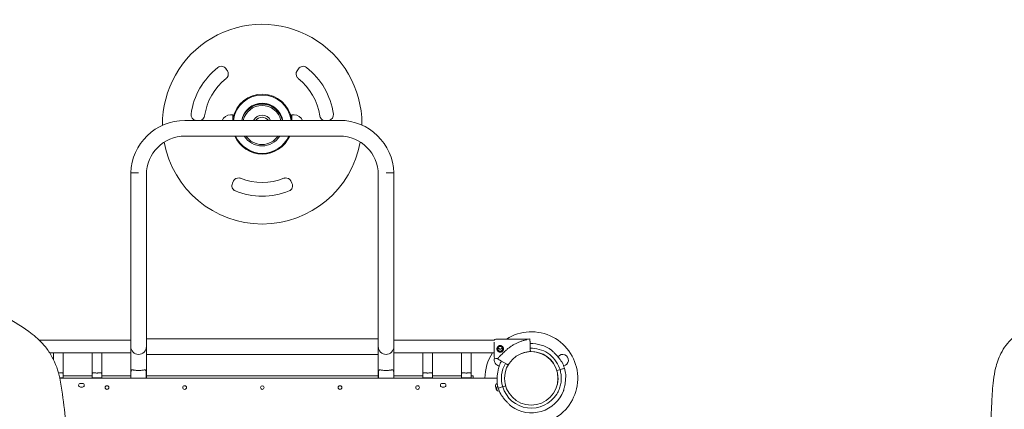
# Model space of a CAD drawing. Units: millimetres. Extents: x 0 to 37050, y -15095 to 19089.
# Drawn here: x 21143 to 23266, y 8280 to 9118 of the extents above; entities that cross this region are included whole.
import ezdxf

# ---------------------------------------------------------------- set-up
doc = ezdxf.new("R2010")
doc.units = ezdxf.units.MM

# ---------------------------------------------------------------- blocks, each defined once
blk = doc.blocks.new('A$C66B26A23')
at = {"color": 0, "linetype": 'Continuous', "lineweight": 0}
for p, q in [((-14679.3, 9610.5), (-14676.3, 9605.9)), ((-14526.1, 9605.9), (-14523.1, 9610.5)), ((-14615.2, 9499.4), (-14767.8, 9499.4)), ((-14669.4, 9511.3), (-14664.4, 9511.3)), ((-14664.4, 9499.4), (-14664.4, 9511.3)), ((-14588, 9499.3), (-14615.3, 9499.3)), ((-14434.1, 9499.4), (-14588.1, 9499.4)), ((-14537.5, 9499.4), (-14537.5, 9511.3)), ((-14537.5, 9511.3), (-14532.5, 9511.3)), ((-14434.1, 9465.7), (-14767.8, 9465.7)), ((-14867.8, 9386.3), (-14884.7, 9386.3)), ((-14884.7, 9386.3), (-14884.7, 9112.6)), ((-14334.2, 9386.3), (-14317.3, 9386.3)), ((-14317.3, 9112.6), (-14317.3, 9386.3)), ((-14851, 9382.6), (-14851, 9112.6)), ((-14665.4, 9364.1), (-14662.9, 9369)), ((-14539.5, 9369), (-14537, 9364.1)), ((-14351, 9112.6), (-14351, 9382.6)), ((-14884.7, 9112.6), (-14884.7, 9012.6)), ((-14851, 9014), (-14851, 9112.6)), ((-14351, 9112.6), (-14351, 9014)), ((-14317.3, 9012.6), (-14317.3, 9112.6)), ((-14884.7, 9026.1), (-15081.8, 9026.1)), ((-14351, 9029.4), (-14851, 9029.4)), ((-14100.7, 9026.1), (-14317.3, 9026.1)), ((-14030.4, 9028.4), (-14097.4, 9028.5)), ((-14023.8, 9024.2), (-14023.9, 9028.9)), ((-14023.9, 9028.9), (-14023.8, 9024.2)), ((-14884.7, 9012.6), (-14884.7, 8999.1)), ((-14851, 9014), (-14851, 8995.7)), ((-14351, 9014), (-14351, 8995.7)), ((-14317.3, 9012.6), (-14317.3, 8999.1)), ((-14023.6, 9019.8), (-14023.6, 9018.8)), ((-14023.6, 9018.8), (-14023.6, 9019.8)), ((-14023.6, 9019.8), (-14023.5, 9016.3)), ((-14023.1, 9004.6), (-14023.6, 9019.8)), ((-14023.2, 9006.6), (-14023, 9001.6)), ((-14884.7, 8999.1), (-15059.6, 8999.1)), ((-15051.3, 8984.3), (-15051.3, 8999.1)), ((-15030.3, 8973.5), (-15030.3, 8999.1)), ((-14968.1, 8973.5), (-14968.1, 8999.1)), ((-14947.1, 8973.5), (-14947.1, 8999.1)), ((-14884.7, 8999.1), (-14884.7, 8993.7)), ((-14884.7, 8946.5), (-14884.7, 8993.7)), ((-14851, 8993.7), (-14851, 8995.7)), ((-14351, 8995.7), (-14851, 8995.7)), ((-14851, 8946.5), (-14851, 8993.7)), ((-14351, 8995.7), (-14351, 8993.7)), ((-14351, 8993.7), (-14351, 8946.5)), ((-14317.3, 8993.7), (-14317.3, 8999.1)), ((-14101, 8999.1), (-14317.3, 8999.1)), ((-14317.3, 8993.7), (-14317.3, 8946.5)), ((-14254.9, 8999.1), (-14254.9, 8973.5)), ((-14233.9, 8999.1), (-14233.9, 8973.5)), ((-14171.7, 8999.1), (-14171.7, 8973.5)), ((-14150.7, 8999.1), (-14150.7, 8973.5)), ((-14094.5, 8986.5), (-14097.5, 8986.5)), ((-14094.5, 8986.5), (-14090.5, 8984.2)), ((-14086.6, 8981.9), (-14073.5, 8974.3)), ((-14023, 9001.6), (-14023, 9001.7)), ((-14023, 9001.6), (-14023, 9001.6)), ((-15030.3, 8946.5), (-15030.3, 8973.5)), ((-14968.1, 8946.5), (-14968.1, 8973.5)), ((-14947.1, 8946.5), (-14947.1, 8973.5)), ((-14254.9, 8973.5), (-14254.9, 8946.5)), ((-14233.9, 8973.5), (-14233.9, 8946.5)), ((-14171.7, 8973.5), (-14171.7, 8946.5)), ((-14150.7, 8973.5), (-14150.7, 8946.5)), ((-13960, 8962.5), (-13965.7, 8960.8)), ((-13965.7, 8960.8), (-13965.7, 8960.8)), ((-13965.7, 8960.8), (-13965.7, 8960.8)), ((-13955.8, 8963.8), (-13958.1, 8963.1)), ((-13949.4, 8965.7), (-13952.5, 8964.7)), ((-15038, 8945.2), (-15030.5, 8945.2)), ((-15037.8, 8944.1), (-14094.7, 8944.1)), ((-14146, 8944.1), (-15037.8, 8944.1)), ((-15030.5, 8951.9), (-15030.5, 8945.2)), ((-15030.4, 8945.2), (-15030.5, 8945.2)), ((-15030.3, 8949.1), (-14968.1, 8949.1)), ((-14967.9, 8945.2), (-14968, 8945.2)), ((-14967.9, 8945.2), (-14967.9, 8951.9)), ((-14967.9, 8945.2), (-14947.3, 8945.2)), ((-14947.3, 8951.9), (-14947.3, 8945.2)), ((-14947.2, 8945.2), (-14947.3, 8945.2)), ((-14947.1, 8949.1), (-14884.7, 8949.1)), ((-14884.4, 8944.4), (-14884.5, 8944.4)), ((-14884.4, 8944.4), (-14884.4, 8955.1)), ((-14884.4, 8944.4), (-14851.3, 8944.4)), ((-14851.3, 8955.1), (-14851.3, 8944.4)), ((-14851.2, 8944.4), (-14851.3, 8944.4)), ((-14851, 8949.1), (-14351, 8949.1)), ((-14350.8, 8944.4), (-14350.7, 8944.4)), ((-14350.7, 8955.1), (-14350.7, 8944.4)), ((-14317.6, 8944.4), (-14350.7, 8944.4)), ((-14317.6, 8944.4), (-14317.6, 8955.1)), ((-14317.6, 8944.4), (-14317.5, 8944.4)), ((-14317.3, 8949.1), (-14254.9, 8949.1)), ((-14254.7, 8951.9), (-14254.7, 8945.2)), ((-14254.7, 8945.2), (-14254.7, 8945.2)), ((-14234.1, 8945.2), (-14254.7, 8945.2)), ((-14234.1, 8945.2), (-14234.1, 8951.9)), ((-14234.1, 8945.2), (-14234, 8945.2)), ((-14233.9, 8949.1), (-14171.7, 8949.1)), ((-14171.5, 8951.9), (-14171.5, 8945.2)), ((-14171.5, 8945.2), (-14171.5, 8945.2)), ((-14150.9, 8945.2), (-14171.5, 8945.2)), ((-14150.9, 8945.2), (-14150.9, 8951.9)), ((-14150.9, 8945.2), (-14150.8, 8945.2)), ((-14150.7, 8949.1), (-14146, 8949.1)), ((-14146, 8949.1), (-14146, 8944.1)), ((-14146, 8944.1), (-14094.7, 8944.1)), ((-14993, 8933.1), (-14989, 8933.1)), ((-14989, 8925.1), (-14993, 8925.1)), ((-14213, 8933.1), (-14209, 8933.1)), ((-14209, 8925.1), (-14213, 8925.1)), ((-14089.2, 8923.8), (-14092.2, 8922.9)), ((-14092.2, 8922.9), (-14092.2, 8922.9)), ((-14083.6, 8925.5), (-14085.9, 8924.8)), ((-14076.3, 8927.7), (-14081.7, 8926.1))]:
    blk.add_line(p, q, dxfattribs=at)
at = {"color": 0, "linetype": 'Continuous', "lineweight": 0, "extrusion": (0, 0, -1)}
blk.add_circle((14088, 9007.5), 5.25, dxfattribs=at)
at = {"color": 0, "linetype": 'Continuous', "lineweight": 0}
for centre, radius in [((-14021.1, 8944), 57.6), ((-14935.9, 8924.1), 4), ((-14768.5, 8924.1), 4), ((-14433.5, 8924.1), 4), ((-14266.1, 8924.1), 4)]:
    blk.add_circle(centre, radius, dxfattribs=at)
at = {"color": 0, "linetype": 'Continuous', "lineweight": 0, "extrusion": (0, 0, -1)}
for centre, radius, start, end in [((14601.2, 9491.3), 215, 359.382, 180), ((14601.2, 9491.3), 155, 8.0441, 51.9559), ((14689.3, 9603.9), 12, 51.9559, 146.7696), ((14686.3, 9599.3), 12, 146.7696, 216.5822), ((14516.1, 9599.3), 12, 323.4178, 33.2304), ((14513.1, 9603.9), 12, 33.2304, 128.0441), ((14601.2, 9491.3), 155, 128.0441, 171.9559), ((14601.2, 9491.3), 64.5, 11.676, 170.501), ((14601.2, 9491.3), 62.8, 7.4649, 172.5351), ((14601.2, 9491.3), 45, 11.3924, 169.5537), ((14742.8, 9511.3), 12, 279.0231, 8.0441), ((14601.6, 9489.5), 42, 13.7692, 166.2308), ((14459.6, 9511.3), 12, 171.9559, 260.9769), ((14767.8, 9382.6), 116.8, 1.8145, 90), ((14737.3, 9511), 12, 203.4178, 254.092), ((14669.4, 9491.3), 20, 24.0765, 90), ((14601.6, 9489.5), 16.8, 35.8543, 144.1457), ((14532.5, 9491.3), 20, 90, 155.9235), ((14465.1, 9511), 12, 285.908, 336.5822), ((14434.1, 9382.6), 116.9, 90, 178.1855), ((14601.2, 9491.3), 215, 180, 180.564), ((14601.2, 9491.3), 215, 190.2959, 349.6345), ((14601.2, 9491.3), 64.5, 203.309, 336.691), ((14601.2, 9491.3), 62.8, 203.9972, 336.0028), ((14601.6, 9489.5), 42, 214.3585, 325.6415), ((14654.7, 9358.7), 12, 291.9559, 26.7696), ((14652.2, 9363.6), 12, 26.7696, 96.5822), ((14550.2, 9363.6), 12, 83.4178, 153.2304), ((14547.7, 9358.7), 12, 153.2304, 248.0441), ((14601.2, 9491.3), 155, 248.0441, 291.9559), ((14097.4, 9025), 3.5, 18.069, 90.108), ((14867.8, 9012.6), 16.9, 180, 0), ((14020.8, 8944.3), 74.5, 87.8795, 125.4031), ((14020.8, 8944.3), 57.5, 87.821, 163.3353), ((14088.4, 8983.2), 12.5, 278.7564, 21.0813), ((14097.5, 8990), 3.5, 270.108, 0.108), ((14020.8, 8944.3), 74.5, 21.2676, 29.779), ((13953.3, 8983.2), 12.5, 35.9005, 260.0823), ((14020.8, 8944.3), 64.5, 343.3353, 29.7278), ((14020.8, 8944.3), 74.5, 152.6605, 163.3353), ((14993, 8929.1), 4, 270, 90), ((14989, 8929.1), 4, 90, 270), ((14213, 8929.1), 4, 270, 90), ((14209, 8929.1), 4, 90, 270), ((14092.8, 8928), 5.5, 347.3109, 71.529), ((14020.2, 8944.3), 79.9, 342.6891, 347.3109), ((14091.2, 8922.2), 5.5, 258.1872, 342.6891), ((14020.8, 8944.3), 74.5, 343.337, 354.0102)]:
    blk.add_arc(centre, radius, start, end, dxfattribs=at)
at = {"color": 0, "linetype": 'Continuous', "lineweight": 0}
for centre, radius, start, end in [((-14601.2, 9491.3), 125.5, 128.2371, 171.7629), ((-14601.2, 9491.3), 125.5, 8.2371, 51.7629), ((-14601.6, 9489.5), 45, 12.835, 167.165), ((-14601.6, 9489.5), 45.5, 12.6916, 150.8614), ((-14601.6, 9489.5), 21, 28.426, 151.574), ((-14767.8, 9382.6), 83.1, 90, 180), ((-14601.6, 9489.5), 45, 211.7858, 328.2142), ((-14434.1, 9382.6), 83.2, 0, 90), ((-14601.2, 9491.3), 125.5, 248.2371, 291.7629), ((-14020.9, 8944.2), 100, 302.0534, 122.5891), ((-14021.1, 8944.1), 84.8, 91.923, 96.315), ((-14334.1, 9012.6), 16.9, 180, 0), ((-14020.9, 8944.2), 100, 146.7095, 180), ((-14020.8, 8944.3), 57.5, 328.7872, 16.6647), ((-14020.8, 8944.3), 74.5, 5.9898, 16.663), ((-14020.9, 8944.2), 100, 180, 180.0458), ((-14600.9, 8924.1), 4, 90.6058, 269.3942), ((-14601, 8924.1), 4, 270.6058, 89.3942), ((-14090.4, 8922.8), 5.5, 123.5975, 196.9891), ((-14019.2, 8944.5), 79.9, 196.9891, 199.5615), ((-14020.8, 8944.3), 74.5, 196.6647, 207.3395), ((-14020.8, 8944.3), 64.5, 196.6666, 328.1806), ((-14020.8, 8944.3), 74.5, 234.5969, 338.7324)]:
    blk.add_arc(centre, radius, start, end, dxfattribs=at)
for centre, major_axis, ratio, start_param, end_param in [((-14062.4, 9007.4), (32, 20.9), 0, -0.413225, 0), ((-14062.4, 9007.4), (32, 20.9), 0, -3.141593, -2.728368), ((-13960, 8962.5), (0.958, 0.287), 0, 0, 1.568489), ((-13960, 8962.5), (-0.958, -0.287), 0.000001, -1.571825, -1.570796), ((-13958.1, 8963.1), (-0.958, -0.287), 0.000001, -1.570796, -1.56854), ((-14334.1, 8946.5), (-16.8, 0), 0.810679, 0.002945, 0.156774), ((-14334.1, 8946.5), (16.8, 0), 0.810679, -0.156774, -0.002945), ((-14244.4, 8946.5), (-10.5, 0), 0.810679, 0, 0.156774), ((-14244.4, 8946.5), (10.5, 0), 0.810679, -0.156774, 0), ((-14161.2, 8946.5), (-10.5, 0), 0.810679, 0, 0.156774), ((-14161.2, 8946.5), (10.5, 0), 0.810679, -0.156774, 0), ((-14081.7, 8926.1), (-0.958, -0.287), 0, -1.570796, 0)]:
    blk.add_ellipse(centre, major_axis=major_axis, ratio=ratio, start_param=start_param, end_param=end_param, dxfattribs=at)
at = {"color": 0, "linetype": 'Continuous', "lineweight": 0, "extrusion": (0, 0, -1)}
for centre, major_axis, ratio, start_param, end_param in [((-14023.6, 9019.8), (-0.15, 4.5), 0, -1.570796, -0.165149), ((-14101, 9007.5), (0, -17.5), 0, 0, 2.572394), ((-14023.2, 9006.6), (-0.034, 0.999), 0, 0.000003, 1.5708), ((-14023.1, 9004.6), (0.1, -3), 0, 0, 1.570796), ((-13958.1, 8963.1), (-0.958, -0.287), 0, -1.569767, 0), ((-13955.8, 8963.8), (3.35, 1), 0, 0.165149, 1.570796), ((-15040.8, 8946.5), (10.5, 0), 0.810679, 0, 0.156774), ((-14957.6, 8946.5), (-10.5, 0), 0.810679, -0.156774, 0), ((-14957.6, 8946.5), (10.5, 0), 0.810679, 0, 0.156774), ((-14867.8, 8946.5), (0, 20.8), 0.810679, -1.573741, -1.570796), ((-14867.8, 8946.5), (-16.8, 0), 0.810679, -0.156774, -0.002945), ((-14867.8, 8946.5), (16.8, 0), 0.810679, 0.002945, 0.156774), ((-14867.8, 8946.5), (0, 20.8), 0.810679, 1.570796, 1.573741), ((-14334.1, 8946.5), (0, 20.8), 0.810679, -1.573741, -1.570796), ((-14334.1, 8946.5), (0, 20.8), 0.810679, 1.570796, 1.573741), ((-14085.9, 8924.8), (-3.35, -1), 0, -1.569311, -0.165149), ((-14085.9, 8924.8), (-3.35, -1), 0, -1.570796, -1.568945), ((-14083.6, 8925.5), (0.958, 0.287), 0, -0.000001, 1.570795)]:
    blk.add_ellipse(centre, major_axis=major_axis, ratio=ratio, start_param=start_param, end_param=end_param, dxfattribs=at)
at = {"color": 0, "linetype": 'Continuous', "lineweight": 0}
for points, knots in [([(-14676.7, 9592.1), (-14677.2, 9591.4), (-14677.9, 9590.7), (-14678.6, 9590.1), (-14678.7, 9590), (-14678.8, 9589.9), (-14678.9, 9589.9)], [0, 0, 0, 0, 3.0443, 3.0443, 3.0443, 3.433776, 3.433776, 3.433776, 3.433776]), ([(-14523.5, 9589.9), (-14524.3, 9590.4), (-14524.9, 9591.1), (-14525.5, 9591.9), (-14525.6, 9591.9), (-14525.7, 9592), (-14525.7, 9592.1)], [6.51575, 6.51575, 6.51575, 6.51575, 9.560052, 9.560052, 9.560052, 9.949506, 9.949506, 9.949506, 9.949506]), ([(-14725.4, 9509.3), (-14725.5, 9508.3), (-14725.8, 9507.4), (-14726.1, 9506.5), (-14726.2, 9506.4), (-14726.2, 9506.3), (-14726.3, 9506.2)], [6.151215, 6.151215, 6.151215, 6.151215, 9.196068, 9.196068, 9.196068, 9.578986, 9.578986, 9.578986, 9.578986]), ([(-14476.1, 9506.2), (-14476.5, 9507.1), (-14476.8, 9508), (-14476.9, 9508.9), (-14477, 9509), (-14477, 9509.2), (-14477, 9509.3)], [0, 0, 0, 0, 3.044827, 3.044827, 3.044827, 3.428046, 3.428046, 3.428046, 3.428046]), ([(-14650.8, 9375.5), (-14650, 9375.4), (-14649.1, 9375.2), (-14648.3, 9374.9), (-14648.1, 9374.9), (-14647.9, 9374.8), (-14647.7, 9374.7)], [0, 0, 0, 0, 2.790805, 2.790805, 2.790805, 3.436015, 3.436015, 3.436015, 3.436015]), ([(-14554.7, 9374.7), (-14554.7, 9374.7), (-14554.6, 9374.7), (-14554.2, 9374.9), (-14553.7, 9375.1), (-14552.7, 9375.3), (-14552.1, 9375.4), (-14551.6, 9375.5)], [6.606888, 6.606888, 6.606888, 6.606888, 6.653383, 6.653383, 8.260238, 8.260238, 10.042843, 10.042843, 10.042843, 10.042843]), ([(-15795.6, 9138.5), (-15750.2, 9139.9), (-15704.7, 9140.6), (-15613.7, 9140.6), (-15568.2, 9139.9), (-15477.2, 9137), (-15431.8, 9134.8), (-15363.7, 9130.1), (-15341.5, 9128.6), (-15303.4, 9124.8), (-15288.3, 9122.5), (-15254, 9115.3), (-15234.9, 9109.8), (-15195.8, 9095.7), (-15175.9, 9086.9), (-15135.9, 9065.8), (-15116.1, 9054.1), (-15086.8, 9031.3), (-15076.9, 9022), (-15063.4, 9005), (-15058.7, 8998), (-15046.5, 8976), (-15041.1, 8960), (-15032.9, 8920.7), (-15030.5, 8899.5), (-15022.8, 8834.4), (-15019.7, 8791.2), (-15015.8, 8703.3), (-15015, 8658.9), (-15014, 8581.8), (-15013.7, 8549.2), (-15013.3, 8483.9), (-15013.2, 8451.1), (-15013.1, 8418.2)], [181.810276, 181.810276, 181.810276, 181.810276, 208.786013, 208.786013, 235.76175, 235.76175, 262.737487, 262.737487, 276.225355, 276.225355, 284.813691, 284.813691, 296.236248, 296.236248, 308.963718, 308.963718, 322.929397, 322.929397, 330.333319, 330.333319, 335.017534, 335.017534, 344.370515, 344.370515, 358.508503, 358.508503, 385.48424, 385.48424, 412.459977, 412.459977, 432.013811, 432.013811, 451.567645, 451.567645, 451.567645, 451.567645]), ([(-12385.9, 7592.2), (-12429.1, 7594.1), (-12472.2, 7596.7), (-12558.3, 7603), (-12601.3, 7606.8), (-12687.2, 7615.7), (-12730, 7620.8), (-12794.1, 7629.4), (-12815.4, 7632.5), (-12847.3, 7637.4), (-12858.1, 7638.9), (-12881.5, 7643.8), (-12893.1, 7647.1), (-12917.1, 7655.6), (-12929.1, 7660.9), (-12952.2, 7673.3), (-12963.5, 7680.5), (-12981.6, 7695.1), (-12989, 7702), (-13003.5, 7719.9), (-13009.4, 7731.1), (-13019.4, 7757.4), (-13022.5, 7773), (-13028.7, 7822.5), (-13029.5, 7854.4), (-13031.8, 7923.9), (-13032.2, 7960.7), (-13032.8, 8031.4), (-13032.9, 8065.4), (-13033.2, 8136.8), (-13033.2, 8174.3), (-13033.3, 8252.1), (-13033.3, 8292.4), (-13033.3, 8370.4), (-13033.3, 8408.1), (-13033.2, 8484.3), (-13033.2, 8522.8), (-13033.1, 8601.7), (-13033, 8642.1), (-13032.7, 8717.2), (-13032.4, 8752.1), (-13031.3, 8822.5), (-13030.3, 8858), (-13027.2, 8908.7), (-13026.3, 8923.9), (-13023.2, 8948.5), (-13021.8, 8957.1), (-13017.1, 8976.4), (-13013.6, 8987.1), (-13002.4, 9009.8), (-12993.2, 9021.5), (-12970.9, 9042.4), (-12956.9, 9051.9), (-12930.6, 9066.2), (-12918.5, 9071.6), (-12893.8, 9080.5), (-12881.5, 9084.1), (-12844.6, 9091.7), (-12822.8, 9094.3), (-12731.6, 9107.3), (-12662.7, 9115.2), (-12524.5, 9127.8), (-12455.2, 9132.5), (-12385.8, 9135.7)], [-344.799985, -344.799985, -344.799985, -344.799985, -319.162834, -319.162834, -293.525684, -293.525684, -267.888533, -267.888533, -255.069958, -255.069958, -248.660671, -248.660671, -241.818714, -241.818714, -234.401548, -234.401548, -226.933675, -226.933675, -221.315884, -221.315884, -214.817039, -214.817039, -205.497044, -205.497044, -184.728394, -184.728394, -161.901293, -161.901293, -141.200783, -141.200783, -118.684344, -118.684344, -94.61559, -94.61559, -72.204338, -72.204338, -49.159307, -49.159307, -24.773627, -24.773627, -3.315051, -3.315051, 18.955822, 18.955822, 28.718222, 28.718222, 33.899017, 33.899017, 40.281757, 40.281757, 47.665014, 47.665014, 57.190229, 57.190229, 64.675512, 64.675512, 71.926954, 71.926954, 85.505123, 85.505123, 126.724074, 126.724074, 167.943025, 167.943025, 167.943025, 167.943025]), ([(-14091.8, 8988.3), (-14091.7, 8988.4), (-14091.6, 8988.4), (-14091, 8989), (-14090.4, 8989.6), (-14089.4, 8990.7), (-14089, 8991.1), (-14088.1, 8992.1), (-14087.6, 8992.6), (-14086.6, 8993.6), (-14086.1, 8994.2), (-14085.1, 8995.3), (-14084.5, 8995.9), (-14083.4, 8997), (-14082.8, 8997.6), (-14081.6, 8998.8), (-14081, 8999.4), (-14079.2, 9001.2), (-14077.9, 9002.4), (-14075, 9005), (-14073.2, 9006.5), (-14069.6, 9009.4), (-14067.7, 9010.7), (-14063.9, 9013.4), (-14061.9, 9014.7), (-14057.9, 9017), (-14055.9, 9018.1), (-14051.8, 9020.2), (-14049.7, 9021.1), (-14045.5, 9022.8), (-14043.5, 9023.6), (-14040.4, 9024.6), (-14039.3, 9024.9), (-14037.3, 9025.5), (-14036.2, 9025.8), (-14034.5, 9026.3), (-14033.8, 9026.5), (-14033.1, 9026.6)], [105.624581, 105.624581, 105.624581, 105.624581, 106.295101, 106.295101, 109.970384, 109.970384, 112.47679, 112.47679, 114.983197, 114.983197, 117.489604, 117.489604, 119.996011, 119.996011, 122.502417, 122.502417, 125.008824, 125.008824, 130.021638, 130.021638, 136.880429, 136.880429, 143.73922, 143.73922, 150.59801, 150.59801, 157.456801, 157.456801, 164.315592, 164.315592, 171.174383, 171.174383, 174.603779, 174.603779, 178.033174, 178.033174, 180.485141, 180.485141, 180.485141, 180.485141]), ([(-14088.1, 9000.5), (-14087.6, 9000.5), (-14087.2, 9000.5), (-14086.2, 9000.7), (-14085.8, 9000.8), (-14084.9, 9001.2), (-14084.5, 9001.4), (-14083.8, 9001.9), (-14083.4, 9002.2), (-14082.8, 9002.8), (-14082.5, 9003.2), (-14082, 9004), (-14081.8, 9004.4), (-14081.4, 9005.2), (-14081.3, 9005.7), (-14081.1, 9006.6), (-14081, 9007), (-14081, 9007.9), (-14081.1, 9008.4), (-14081.3, 9009.3), (-14081.4, 9009.7), (-14081.8, 9010.6), (-14082, 9011), (-14082.5, 9011.8), (-14082.8, 9012.1), (-14083.4, 9012.7), (-14083.7, 9013), (-14084.5, 9013.5), (-14084.9, 9013.8), (-14085.8, 9014.1), (-14086.2, 9014.3), (-14087.1, 9014.5), (-14087.6, 9014.5), (-14088.5, 9014.5), (-14088.9, 9014.5), (-14089.8, 9014.3), (-14090.3, 9014.1), (-14091.2, 9013.8), (-14091.6, 9013.6), (-14092.3, 9013.1), (-14092.7, 9012.8), (-14093.3, 9012.1), (-14093.6, 9011.8), (-14094.1, 9011), (-14094.3, 9010.6), (-14094.7, 9009.8), (-14094.8, 9009.3), (-14095, 9008.4), (-14095, 9008), (-14095, 9007.1), (-14095, 9006.6), (-14094.8, 9005.7), (-14094.7, 9005.2), (-14094.3, 9004.4), (-14094.1, 9004), (-14093.6, 9003.2), (-14093.3, 9002.9), (-14092.7, 9002.2), (-14092.3, 9002), (-14091.6, 9001.4), (-14091.2, 9001.2), (-14090.3, 9000.9), (-14089.9, 9000.7), (-14089, 9000.5), (-14088.5, 9000.5), (-14088.1, 9000.5)], [0, 0, 0, 0, 1.329784, 1.329784, 2.659567, 2.659567, 3.989351, 3.989351, 5.319135, 5.319135, 6.648301, 6.648301, 7.977468, 7.977468, 9.306635, 9.306635, 10.635802, 10.635802, 11.964969, 11.964969, 13.294136, 13.294136, 14.623303, 14.623303, 15.95247, 15.95247, 17.282253, 17.282253, 18.612037, 18.612037, 19.94182, 19.94182, 21.271604, 21.271604, 22.601388, 22.601388, 23.931171, 23.931171, 25.260955, 25.260955, 26.590739, 26.590739, 27.919906, 27.919906, 29.249072, 29.249072, 30.578239, 30.578239, 31.907406, 31.907406, 33.236573, 33.236573, 34.56574, 34.56574, 35.894907, 35.894907, 37.224074, 37.224074, 38.553857, 38.553857, 39.883641, 39.883641, 41.213425, 41.213425, 42.543208, 42.543208, 42.543208, 42.543208]), ([(-14091.5, 9011.4), (-14091.6, 9011.4), (-14091.7, 9011.3), (-14092, 9011), (-14092.2, 9010.7), (-14092.5, 9010.2), (-14092.6, 9010), (-14092.7, 9009.8)], [19.661459, 19.661459, 19.661459, 19.661459, 19.983053, 19.983053, 20.98178, 20.98178, 21.646881, 21.646881, 21.646881, 21.646881]), ([(-14092.7, 9009.8), (-14092.7, 9009.7), (-14092.6, 9009.6), (-14092.3, 9009.2), (-14092.1, 9009), (-14091.6, 9008.5), (-14091.4, 9008.2), (-14090.8, 9007.8), (-14090.4, 9007.7), (-14089.8, 9007.4), (-14089.4, 9007.3), (-14088.7, 9007.1), (-14088.3, 9007.1), (-14087.6, 9007.1), (-14087.3, 9007.1), (-14086.6, 9007.3), (-14086.2, 9007.4), (-14085.5, 9007.7), (-14085.2, 9007.8), (-14084.6, 9008.2), (-14084.3, 9008.5), (-14083.9, 9009), (-14083.6, 9009.2), (-14083.4, 9009.6), (-14083.3, 9009.7), (-14083.3, 9009.7)], [11.178052, 11.178052, 11.178052, 11.178052, 11.540337, 11.540337, 12.58904, 12.58904, 13.638894, 13.638894, 14.688747, 14.688747, 15.738601, 15.738601, 16.788454, 16.788454, 17.838307, 17.838307, 18.888161, 18.888161, 19.938014, 19.938014, 20.987868, 20.987868, 22.036571, 22.036571, 22.27136, 22.27136, 22.27136, 22.27136]), ([(-14023.2, 9008.7), (-14016.8, 9009), (-14010.2, 9008.2), (-13997.3, 9004.7), (-13991, 9001.9), (-13979.5, 8994.3), (-13974.4, 8989.6), (-13965.9, 8978.7), (-13962.5, 8972.6), (-13959.7, 8965), (-13959.4, 8963.9), (-13959, 8962.8)], [4.674843, 4.674843, 4.674843, 4.674843, 4.976946, 4.976946, 5.296946, 5.296946, 5.616946, 5.616946, 5.936946, 5.936946, 5.992298, 5.992298, 5.992298, 5.992298]), ([(-13954.6, 8978.5), (-13954.6, 8978.5), (-13954.6, 8978.5), (-13954.8, 8978.7), (-13954.9, 8978.9), (-13955.2, 8979.3), (-13955.4, 8979.6), (-13955.9, 8980.3), (-13956.1, 8980.6), (-13956.8, 8981.7), (-13957.3, 8982.4), (-13958.5, 8984.1), (-13959.3, 8985.2), (-13961, 8987.5), (-13961.9, 8988.6), (-13963.8, 8990.9), (-13964.7, 8992), (-13966.7, 8994.2), (-13967.6, 8995.2), (-13969.2, 8996.8), (-13969.9, 8997.5), (-13971.3, 8998.9), (-13972, 8999.6), (-13973.4, 9000.9), (-13974.1, 9001.5), (-13975.4, 9002.7), (-13975.9, 9003.3), (-13976.7, 9004.1), (-13977, 9004.3), (-13977.4, 9004.7), (-13977.5, 9004.9), (-13977.6, 9005)], [0.834091, 0.834091, 0.834091, 0.834091, 0.923404, 0.923404, 1.846807, 1.846807, 3.113418, 3.113418, 4.38003, 4.38003, 6.913252, 6.913252, 10.995476, 10.995476, 15.0777, 15.0777, 19.159924, 19.159924, 23.242148, 23.242148, 26.040521, 26.040521, 28.838895, 28.838895, 31.637268, 31.637268, 34.435642, 34.435642, 35.813659, 35.813659, 36.832291, 36.832291, 36.832291, 36.832291]), ([(-13977.6, 9005), (-13977.5, 9004.9), (-13977.4, 9004.7), (-13977, 9004.3), (-13976.7, 9004.1), (-13975.9, 9003.3), (-13975.4, 9002.7), (-13974.1, 9001.5), (-13973.4, 9000.9), (-13972, 8999.6), (-13971.3, 8998.9), (-13969.9, 8997.5), (-13969.2, 8996.8), (-13967.6, 8995.2), (-13966.7, 8994.2), (-13964.7, 8992), (-13963.8, 8990.9), (-13961.9, 8988.6), (-13961, 8987.5), (-13959.3, 8985.2), (-13958.5, 8984.1), (-13957.3, 8982.4), (-13956.8, 8981.7), (-13956.1, 8980.6), (-13955.9, 8980.3), (-13955.4, 8979.6), (-13955.2, 8979.3), (-13954.9, 8978.9), (-13954.8, 8978.7), (-13954.6, 8978.5), (-13954.6, 8978.5), (-13954.6, 8978.5)], [3.115418, 3.115418, 3.115418, 3.115418, 4.134051, 4.134051, 5.512068, 5.512068, 8.310441, 8.310441, 11.108815, 11.108815, 13.907188, 13.907188, 16.705562, 16.705562, 20.787786, 20.787786, 24.870009, 24.870009, 28.952233, 28.952233, 33.034457, 33.034457, 35.56768, 35.56768, 36.834291, 36.834291, 38.100902, 38.100902, 39.024306, 39.024306, 39.113619, 39.113619, 39.113619, 39.113619]), ([(-14090.5, 8984.2), (-14090.5, 8984.2), (-14090.4, 8984.2), (-14090.4, 8984.1), (-14090.3, 8984.1), (-14090.1, 8984), (-14090, 8983.9), (-14089.7, 8983.7), (-14089.5, 8983.6), (-14089.2, 8983.4), (-14089, 8983.3), (-14088.6, 8983.1), (-14088.3, 8982.9), (-14087.9, 8982.7), (-14087.6, 8982.5), (-14087.1, 8982.2), (-14086.9, 8982.1), (-14086.6, 8981.9)], [0.704197, 0.704197, 0.704197, 0.704197, 0.833041, 0.833041, 1.666082, 1.666082, 2.499124, 2.499124, 3.332165, 3.332165, 4.165208, 4.165208, 4.998251, 4.998251, 5.831295, 5.831295, 6.664339, 6.664339, 6.664339, 6.664339]), ([(-14044.9, 8996.4), (-14042.9, 8997.4), (-14040.7, 8998.2), (-14036.1, 8999.7), (-14033.5, 9000.3), (-14028.3, 9001.2), (-14025.6, 9001.5), (-14023, 9001.6)], [5.855018, 5.855018, 5.855018, 5.855018, 5.9739665, 5.9739665, 6.111795, 6.111795, 6.2496235, 6.2496235, 6.2496235, 6.2496235]), ([(-14884.4, 8955.1), (-14884.4, 8956.8), (-14884.3, 8958.4), (-14883.9, 8960.7), (-14883.5, 8961.5), (-14882.5, 8962), (-14882.1, 8962.1), (-14881, 8962.2), (-14880.4, 8962.1), (-14879, 8962), (-14878.3, 8961.9), (-14876.6, 8961.6), (-14875.6, 8961.5), (-14873.5, 8961.2), (-14872.4, 8961.1), (-14870.2, 8961), (-14869, 8960.9), (-14867.8, 8960.9)], [2.446116, 2.446116, 2.446116, 2.446116, 2.994914, 2.994914, 3.543712, 3.543712, 3.786923, 3.786923, 4.030133, 4.030133, 4.245658, 4.245658, 4.461182, 4.461182, 4.676707, 4.676707, 4.892232, 4.892232, 4.892232, 4.892232]), ([(-14867.8, 8960.9), (-14866.7, 8960.9), (-14865.5, 8961), (-14863.2, 8961.1), (-14862.1, 8961.2), (-14860.1, 8961.5), (-14859.1, 8961.6), (-14857.4, 8961.9), (-14856.7, 8962), (-14855.3, 8962.1), (-14854.7, 8962.2), (-14853.6, 8962.1), (-14853.2, 8962), (-14852.2, 8961.5), (-14851.8, 8960.7), (-14851.4, 8958.4), (-14851.3, 8956.8), (-14851.3, 8955.1)], [4.892232, 4.892232, 4.892232, 4.892232, 5.107756, 5.107756, 5.323281, 5.323281, 5.538805, 5.538805, 5.75433, 5.75433, 5.997541, 5.997541, 6.240751, 6.240751, 6.789549, 6.789549, 7.338347, 7.338347, 7.338347, 7.338347]), ([(-14334.1, 8960.9), (-14335.3, 8960.9), (-14336.5, 8961), (-14338.7, 8961.1), (-14339.8, 8961.2), (-14341.9, 8961.5), (-14342.9, 8961.6), (-14344.6, 8961.9), (-14345.3, 8962), (-14346.7, 8962.1), (-14347.3, 8962.2), (-14348.4, 8962.1), (-14348.8, 8962), (-14349.8, 8961.5), (-14350.2, 8960.7), (-14350.6, 8958.4), (-14350.7, 8956.8), (-14350.7, 8955.1)], [4.892232, 4.892232, 4.892232, 4.892232, 5.107756, 5.107756, 5.323281, 5.323281, 5.538805, 5.538805, 5.75433, 5.75433, 5.997541, 5.997541, 6.240751, 6.240751, 6.789549, 6.789549, 7.338347, 7.338347, 7.338347, 7.338347]), ([(-14317.6, 8955.1), (-14317.6, 8956.8), (-14317.7, 8958.4), (-14318.1, 8960.7), (-14318.5, 8961.5), (-14319.5, 8962), (-14319.9, 8962.1), (-14321, 8962.2), (-14321.6, 8962.1), (-14323, 8962), (-14323.7, 8961.9), (-14325.4, 8961.6), (-14326.4, 8961.5), (-14328.4, 8961.2), (-14329.5, 8961.1), (-14331.8, 8961), (-14333, 8960.9), (-14334.1, 8960.9)], [2.446116, 2.446116, 2.446116, 2.446116, 2.994914, 2.994914, 3.543712, 3.543712, 3.786923, 3.786923, 4.030133, 4.030133, 4.245658, 4.245658, 4.461182, 4.461182, 4.676707, 4.676707, 4.892232, 4.892232, 4.892232, 4.892232]), ([(-14090.3, 8971.3), (-14090.3, 8971.1), (-14090.3, 8970.9), (-14090.4, 8970.3), (-14090.5, 8970), (-14090.7, 8968.9), (-14090.9, 8968.1), (-14091.3, 8966.4), (-14091.5, 8965.5), (-14092, 8963.7), (-14092.2, 8962.7), (-14092.6, 8960.8), (-14092.8, 8959.8), (-14093.2, 8957.6), (-14093.5, 8956.2), (-14093.9, 8953.3), (-14094.1, 8951.9), (-14094.4, 8949), (-14094.5, 8947.5), (-14094.7, 8944.7), (-14094.8, 8943.3), (-14094.8, 8941.2), (-14094.8, 8940.3), (-14094.9, 8939.1), (-14094.9, 8938.7), (-14094.9, 8937.9), (-14094.9, 8937.5), (-14094.9, 8937), (-14094.9, 8936.7), (-14094.9, 8936.5), (-14094.9, 8936.5), (-14094.9, 8936.5)], [43.684489, 43.684489, 43.684489, 43.684489, 44.703122, 44.703122, 46.081139, 46.081139, 48.879512, 48.879512, 51.677886, 51.677886, 54.476259, 54.476259, 57.274633, 57.274633, 61.356857, 61.356857, 65.439081, 65.439081, 69.521304, 69.521304, 73.603528, 73.603528, 76.136751, 76.136751, 77.403362, 77.403362, 78.669973, 78.669973, 79.593377, 79.593377, 79.68269, 79.68269, 79.68269, 79.68269]), ([(-14073.5, 8974.3), (-14073.3, 8974.2), (-14073.2, 8974.1), (-14072.8, 8973.9), (-14072.6, 8973.8), (-14072.3, 8973.7), (-14072.2, 8973.6), (-14071.9, 8973.4), (-14071.8, 8973.3), (-14071.5, 8973.2), (-14071.4, 8973.1), (-14071.2, 8973), (-14071.2, 8973), (-14071, 8972.9), (-14071, 8972.9), (-14070.9, 8972.8), (-14070.9, 8972.8), (-14070.9, 8972.8)], [4.442895, 4.442895, 4.442895, 4.442895, 4.998259, 4.998259, 5.553623, 5.553623, 6.108986, 6.108986, 6.664348, 6.664348, 7.21971, 7.21971, 7.775071, 7.775071, 8.330431, 8.330431, 8.460364, 8.460364, 8.460364, 8.460364]), ([(-13959, 8962.8), (-13958, 8959.3), (-13957.2, 8955.7), (-13956.4, 8948.5), (-13956.2, 8944.8), (-13956.6, 8937.6), (-13957, 8934), (-13958.6, 8926.8), (-13959.7, 8923.4), (-13962.4, 8916.6), (-13964.1, 8913.4), (-13966, 8910.3)], [5.9923315, 5.9923315, 5.9923315, 5.9923315, 6.161573, 6.161573, 6.3308144, 6.3308144, 6.5000558, 6.5000558, 6.6692973, 6.6692973, 6.8385387, 6.8385387, 6.8385387, 6.8385387]), ([(-15040.5, 8955.5), (-15039.9, 8955.5), (-15039.3, 8955.5), (-15037.9, 8955.6), (-15037.2, 8955.7), (-15036, 8955.8), (-15035.4, 8955.9), (-15034.3, 8956.1), (-15033.8, 8956.1), (-15033, 8956.2), (-15032.6, 8956.3), (-15031.9, 8956.2), (-15031.7, 8956.2), (-15031, 8955.8), (-15030.8, 8955.4), (-15030.5, 8953.9), (-15030.5, 8952.9), (-15030.5, 8951.9)], [4.92023, 4.92023, 4.92023, 4.92023, 5.107756, 5.107756, 5.323281, 5.323281, 5.538805, 5.538805, 5.75433, 5.75433, 5.997541, 5.997541, 6.240751, 6.240751, 6.789549, 6.789549, 7.338347, 7.338347, 7.338347, 7.338347]), ([(-14967.9, 8951.9), (-14967.9, 8952.9), (-14967.9, 8953.9), (-14967.6, 8955.4), (-14967.4, 8955.8), (-14966.7, 8956.2), (-14966.5, 8956.2), (-14965.8, 8956.3), (-14965.4, 8956.2), (-14964.6, 8956.1), (-14964.1, 8956.1), (-14963, 8955.9), (-14962.4, 8955.8), (-14961.2, 8955.7), (-14960.5, 8955.6), (-14959, 8955.5), (-14958.3, 8955.5), (-14956.9, 8955.5), (-14956.1, 8955.5), (-14954.7, 8955.6), (-14954, 8955.7), (-14952.7, 8955.8), (-14952.1, 8955.9), (-14951.1, 8956.1), (-14950.6, 8956.1), (-14949.8, 8956.2), (-14949.4, 8956.3), (-14948.7, 8956.2), (-14948.5, 8956.2), (-14947.8, 8955.8), (-14947.6, 8955.4), (-14947.3, 8953.9), (-14947.3, 8952.9), (-14947.3, 8951.9)], [2.446116, 2.446116, 2.446116, 2.446116, 2.994914, 2.994914, 3.543712, 3.543712, 3.786923, 3.786923, 4.030133, 4.030133, 4.245658, 4.245658, 4.461182, 4.461182, 4.676707, 4.676707, 4.892232, 4.892232, 5.107756, 5.107756, 5.323281, 5.323281, 5.538805, 5.538805, 5.75433, 5.75433, 5.997541, 5.997541, 6.240751, 6.240751, 6.789549, 6.789549, 7.338347, 7.338347, 7.338347, 7.338347]), ([(-14234.1, 8951.9), (-14234.1, 8952.9), (-14234.1, 8953.9), (-14234.4, 8955.4), (-14234.6, 8955.8), (-14235.2, 8956.2), (-14235.5, 8956.2), (-14236.2, 8956.3), (-14236.6, 8956.2), (-14237.4, 8956.1), (-14237.9, 8956.1), (-14238.9, 8955.9), (-14239.5, 8955.8), (-14240.8, 8955.7), (-14241.5, 8955.6), (-14242.9, 8955.5), (-14243.7, 8955.5), (-14245.1, 8955.5), (-14245.8, 8955.5), (-14247.2, 8955.6), (-14247.9, 8955.7), (-14249.2, 8955.8), (-14249.8, 8955.9), (-14250.9, 8956.1), (-14251.3, 8956.1), (-14252.2, 8956.2), (-14252.6, 8956.3), (-14253.2, 8956.2), (-14253.5, 8956.2), (-14254.1, 8955.8), (-14254.4, 8955.4), (-14254.6, 8953.9), (-14254.7, 8952.9), (-14254.7, 8951.9)], [2.446116, 2.446116, 2.446116, 2.446116, 2.994914, 2.994914, 3.543712, 3.543712, 3.786923, 3.786923, 4.030133, 4.030133, 4.245658, 4.245658, 4.461182, 4.461182, 4.676707, 4.676707, 4.892232, 4.892232, 5.107756, 5.107756, 5.323281, 5.323281, 5.538805, 5.538805, 5.75433, 5.75433, 5.997541, 5.997541, 6.240751, 6.240751, 6.789549, 6.789549, 7.338347, 7.338347, 7.338347, 7.338347]), ([(-14150.9, 8951.9), (-14150.9, 8952.9), (-14150.9, 8953.9), (-14151.2, 8955.4), (-14151.4, 8955.8), (-14152, 8956.2), (-14152.3, 8956.2), (-14152.9, 8956.3), (-14153.4, 8956.2), (-14154.2, 8956.1), (-14154.7, 8956.1), (-14155.7, 8955.9), (-14156.3, 8955.8), (-14157.6, 8955.7), (-14158.3, 8955.6), (-14159.7, 8955.5), (-14160.4, 8955.5), (-14161.9, 8955.5), (-14162.6, 8955.5), (-14164, 8955.6), (-14164.7, 8955.7), (-14166, 8955.8), (-14166.6, 8955.9), (-14167.7, 8956.1), (-14168.1, 8956.1), (-14169, 8956.2), (-14169.4, 8956.3), (-14170, 8956.2), (-14170.3, 8956.2), (-14170.9, 8955.8), (-14171.2, 8955.4), (-14171.4, 8953.9), (-14171.5, 8952.9), (-14171.5, 8951.9)], [2.446116, 2.446116, 2.446116, 2.446116, 2.994914, 2.994914, 3.543712, 3.543712, 3.786923, 3.786923, 4.030133, 4.030133, 4.245658, 4.245658, 4.461182, 4.461182, 4.676707, 4.676707, 4.892232, 4.892232, 5.107756, 5.107756, 5.323281, 5.323281, 5.538805, 5.538805, 5.75433, 5.75433, 5.997541, 5.997541, 6.240751, 6.240751, 6.789549, 6.789549, 7.338347, 7.338347, 7.338347, 7.338347]), ([(-13946.7, 8952.1), (-13946.7, 8952), (-13946.7, 8952), (-13946.7, 8951.8), (-13946.7, 8951.6), (-13946.8, 8951), (-13946.8, 8950.7), (-13946.8, 8949.9), (-13946.8, 8949.5), (-13946.8, 8948.2), (-13946.8, 8947.3), (-13946.9, 8945.3), (-13946.9, 8943.9), (-13947.1, 8941.1), (-13947.2, 8939.6), (-13947.5, 8936.7), (-13947.7, 8935.2), (-13948.2, 8932.4), (-13948.4, 8931), (-13948.8, 8928.7), (-13949, 8927.8), (-13949.4, 8925.8), (-13949.7, 8924.9), (-13950.1, 8923), (-13950.3, 8922.1), (-13950.7, 8920.4), (-13950.9, 8919.6), (-13951.1, 8918.6), (-13951.2, 8918.2), (-13951.3, 8917.7), (-13951.3, 8917.4), (-13951.4, 8917.2)], [0.834091, 0.834091, 0.834091, 0.834091, 0.923404, 0.923404, 1.846807, 1.846807, 3.113418, 3.113418, 4.38003, 4.38003, 6.913252, 6.913252, 10.995476, 10.995476, 15.0777, 15.0777, 19.159924, 19.159924, 23.242148, 23.242148, 26.040521, 26.040521, 28.838895, 28.838895, 31.637268, 31.637268, 34.435642, 34.435642, 35.813659, 35.813659, 36.832291, 36.832291, 36.832291, 36.832291]), ([(-14064, 8883.5), (-14064.1, 8883.7), (-14064.3, 8883.8), (-14064.7, 8884.3), (-14064.9, 8884.5), (-14065.7, 8885.3), (-14066.3, 8885.8), (-14067.6, 8887), (-14068.2, 8887.7), (-14069.6, 8889), (-14070.3, 8889.7), (-14071.7, 8891), (-14072.4, 8891.7), (-14074, 8893.4), (-14075, 8894.4), (-14076.9, 8896.6), (-14077.9, 8897.7), (-14079.7, 8899.9), (-14080.6, 8901.1), (-14082.3, 8903.3), (-14083.1, 8904.5), (-14084.3, 8906.2), (-14084.8, 8906.9), (-14085.5, 8907.9), (-14085.8, 8908.3), (-14086.2, 8908.9), (-14086.4, 8909.2), (-14086.7, 8909.7), (-14086.9, 8909.9), (-14087, 8910), (-14087, 8910), (-14087, 8910)], [43.684489, 43.684489, 43.684489, 43.684489, 44.703122, 44.703122, 46.081139, 46.081139, 48.879512, 48.879512, 51.677886, 51.677886, 54.476259, 54.476259, 57.274633, 57.274633, 61.356857, 61.356857, 65.439081, 65.439081, 69.521304, 69.521304, 73.603528, 73.603528, 76.136751, 76.136751, 77.403362, 77.403362, 78.669973, 78.669973, 79.593377, 79.593377, 79.68269, 79.68269, 79.68269, 79.68269])]:
    blk.add_open_spline(points, degree=3, knots=knots, dxfattribs=at)
blk.add_open_spline([(-13958.1, 8963.1), (-13958.1, 8963.1), (-13958.1, 8963.1), (-13958.1, 8963.1)], degree=3, dxfattribs=at)

msp = doc.modelspace()

# ---------------------------------------------------------------- block references
msp.add_blockref('A$C66B26A23', (36267.1, -597.8))

doc.saveas('drawing.dxf')
